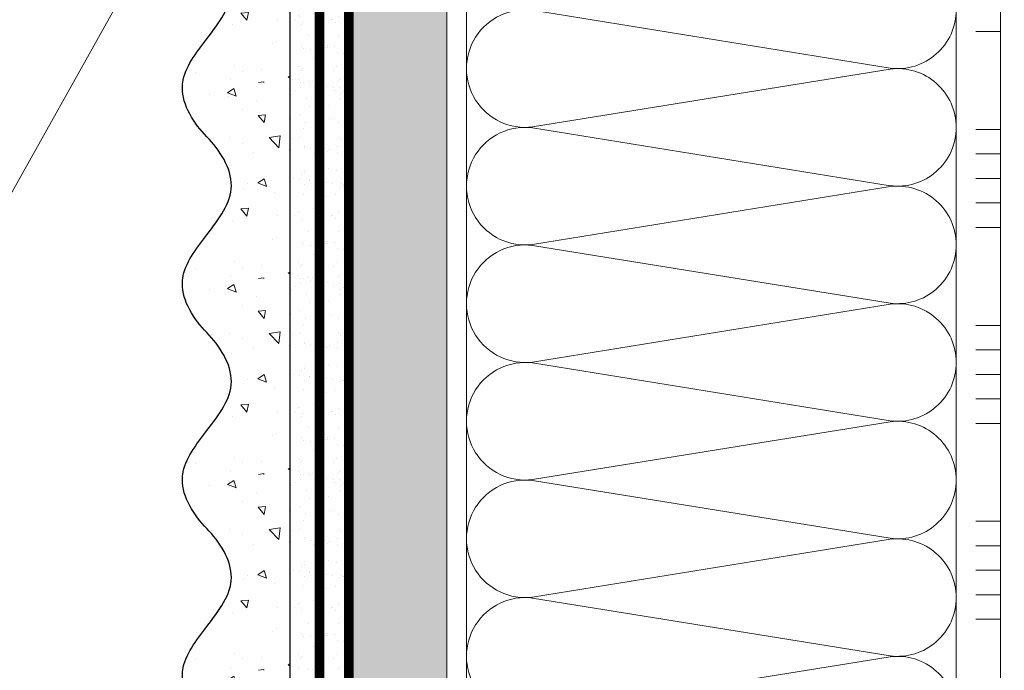
# Model space of a CAD drawing. Units: millimetres. Extents: x -127181 to 43081, y -28550 to 2974.
# Drawn here: x 15144 to 15345, y -20955 to -20822 of the extents above; entities that cross this region are included whole.
import ezdxf
from ezdxf import colors
from ezdxf.entities.mleader import LeaderData, LeaderLine
from ezdxf.math import Vec2, Vec3

# ---------------------------------------------------------------- set-up
doc = ezdxf.new("R2010")
doc.units = ezdxf.units.MM
doc.linetypes.add('ACAD_ISO03W100', pattern=[30, 12, -18])
doc.linetypes.add('Штриховая', pattern=[6, 2, -2, 2])
doc.layers.get('0').update_dxf_attribs({"lineweight": 30})
doc.layers.get('DEFPOINTS').update_dxf_attribs({"color": 251, "lineweight": 0})
doc.layers.add('TN-АННОТАЦИИ', color=7, linetype='Continuous', lineweight=20, true_color=0x000000)
for name, color, linetype, lineweight in [('TN-ГРУНТОВКА', 6, 'Continuous', 15), ('TN-КЛЕЙ', 1, 'Continuous', 15), ('TN-РАЗМЕРЫ', 184, 'Continuous', 15), ('TN-СТЯЖКА', 252, 'Continuous', 15), ('TN-УТЕПЛИТЕЛЬ КВ', 42, 'Continuous', 15), ('ТН_Штрих Штукатурка', 7, 'Continuous', 15), ('ТН_Штукатурка', 7, 'Continuous', 25)]:
    doc.layers.add(name, color=color, linetype=linetype, lineweight=lineweight)
doc.layers.add('Стеклосетка', color=7, linetype='ACAD_ISO03W100')
doc.styles.add('TN-Текст', font='isocpeur.ttf')
doc.styles.add('TN-Текст-Аннотативный', font='isocpeur.ttf')
doc.dimstyles.new('ПТС-Размеры-Аннотативный$0', dxfattribs={"dimtxt": 2.5, "dimasz": 1.5, "dimexe": 0.7, "dimexo": 1, "dimgap": 0.8, "dimtad": 1, "dimdec": 0, "dimzin": 0, "dimdsep": 46, "dimtxsty": 'TN-Текст-Аннотативный', "dimblk": 'ARCHTICK', "dimcen": 2, "dimdle": 0.7, "dimadec": 0, "dimazin": 0, "dimtfac": 1, "dimtdec": 0, "dimtmove": 1, "dimatfit": 3, "dimfxl": 0.7, "dimtolj": 1, "dimtzin": 0, "dimlwd": -1, "dimlwe": -1, "dimarcsym": 0})

# ---------------------------------------------------------------- blocks, each defined once
blk = doc.blocks.new('*U56')
at = {"layer": 'ТН_Штрих Штукатурка', "ltscale": 100}
h = blk.add_hatch(dxfattribs=at)
h.set_pattern_fill('AR-SAND', color=256, scale=0.1, angle=180, style=0)
h.set_pattern_definition([(217.5, (852.9999999999774, 59038.9397012332), (0.1600031295984064, -4.894132373293424), [0, -3.860800000000001, 0, -4.318000000000001, 0, -4.1275]), (187.5, (852.9999999999774, 59038.9397012332), (-4.495232831380023, -7.168251005683545), [0, -2.082799999999998, 0, -3.479799999999998, 0, -1.333499999999999]), (147.5, (856.124199999983, 59038.9397012332), (-7.90992370241458, -0.01437184678545994), [0, -1.269999999999999, 0, -4.571999999999996, 0, -5.968999999999996]), (137.5, (856.124199999983, 59038.9397012332), (-7.635564524722971, -2.229293232572165), [0, -0.635, 0, -2.9972, 0, -3.429])])
h.paths.add_polyline_path([(-2.238209617644315e-13, 519.9999999999999), (11.99999999999978, 519.9999999999999), (11.99999999999976, 559.9999999999926), (-2.415845301584308e-13, 559.9999999999926)])
h = blk.add_hatch(dxfattribs=at)
h.set_pattern_fill('AR-CONC', color=256, scale=0.1, angle=180, style=0)
h.set_pattern_definition([(230.0000000000001, (-2.238209617644315e-13, 519.9999999999999), (-18.2184668996004, 1.593908553890302), [1.905, -20.955]), (175, (-2.238209617644315e-13, 519.9999999999999), (3.524342142496941, -19.10568452390352), [1.524, -16.764058417]), (280.4514447, (-1.518200700000224, 520.1328253499998), (-14.69412470903532, -17.51177519121952), [1.61900088, -17.80902446]), (226.1842, (-2.218760488653766e-13, 514.9199999999998), (-27.107904089213, 4.204232793272705), [2.857499999999999, -31.43249999999999]), (276.6355576100001, (-2.258990000000222, 515.2703499999999), (-23.74041340515029, -24.74261245977216), [2.428502314, -26.713560816]), (171.18415117, (-2.218760488653766e-13, 514.9199999999998), (-23.74041340649769, -24.74261245855328), [2.285996707, -25.145973192]), (201, (-2.540000000000223, 516.1899999999998), (-15.16143912691325, 10.22651981870876), [1.905, -20.955]), (146.0000000000001, (-2.540000000000223, 516.1899999999998), (-6.1802028347647, -18.41879661223193), [1.524, -16.764]), (251.451445, (-3.803453260000222, 517.0422099899998), (-21.34164192787161, -8.192276888590532), [1.61900088, -17.80899376]), (217.5, (-2.238209617644315e-13, 519.9999999999999), (-0.3088603250591784, -8.455503887315311), [0, -16.5608, 0, -17.018, 0, -16.8275]), (187.5, (-2.238209617644315e-13, 519.9999999999999), (-6.681966251030572, -10.01805748181195), [0, -9.702799999999998, 0, -16.1798, 0, -6.4135]), (147.5, (5.664199999999776, 519.9999999999999), (-13.55905951668714, 0.5728743992673392), [0, -6.35, 0, -19.812, 0, -26.289]), (137.5, (8.204199999999776, 519.9999999999999), (-14.8129181386018, -2.542649103333309), [0, -8.254999999999999, 0, -13.1572, 0, -18.669])])
edge = h.paths.add_edge_path()
edge.add_line((11.99999999999976, 559.9999999999999), (11.99999999999978, 519.9999999999999))
edge.add_line((11.99999999999978, 519.9999999999999), (33.9162629732803, 519.9999999999999))
edge.add_spline(control_points=[(33.9162629732803, 519.9999999999999), (33.4608783008166, 523.1248807340904), (28.74975791948271, 529.265895466959), (21.55795630720301, 538.6405146831743), (26.36476861651998, 546.304469849652), (28.99999999999976, 548.9397012331318), (31.63523138347341, 551.5749326166055), (34.28108439063173, 555.7934661309243), (33.96735444011325, 559.6494068640494), (33.9162629732802, 559.9999999999999)], knot_values=[0, 0, 0, 0, 10.05250795184849, 21.23284783932141, 32.41318772684639, 32.41318772684639, 32.41318772684639, 43.59352761434533, 44.72135954999594, 44.72135954999594, 44.72135954999594, 44.72135954999594], degree=3, periodic=0)
edge.add_line((33.9162629732802, 559.9999999999999), (11.99999999999976, 559.9999999999999))
h = blk.add_hatch(dxfattribs=at)
h.set_pattern_fill('AR-SAND', color=256, scale=0.1, angle=180, style=0)
h.set_pattern_definition([(217.5, (852.9999999999774, 58998.9397012332), (0.1600031295984064, -4.894132373293424), [0, -3.860800000000001, 0, -4.318000000000001, 0, -4.1275]), (187.5, (852.9999999999774, 58998.9397012332), (-4.495232831380023, -7.168251005683545), [0, -2.082799999999998, 0, -3.479799999999998, 0, -1.333499999999999]), (147.5, (856.124199999983, 58998.9397012332), (-7.90992370241458, -0.01437184678545994), [0, -1.269999999999999, 0, -4.571999999999996, 0, -5.968999999999996]), (137.5, (856.124199999983, 58998.9397012332), (-7.635564524722971, -2.229293232572165), [0, -0.635, 0, -2.9972, 0, -3.429])])
h.paths.add_polyline_path([(-2.06057393370429e-13, 479.9999999999999), (11.99999999999979, 479.9999999999999), (11.99999999999978, 519.9999999999926), (-2.238209617644283e-13, 519.9999999999926)])
h = blk.add_hatch(dxfattribs=at)
h.set_pattern_fill('AR-CONC', color=256, scale=0.1, angle=180, style=0)
h.set_pattern_definition([(230.0000000000001, (-2.06057393370429e-13, 479.9999999999999), (-18.2184668996004, 1.593908553890302), [1.905, -20.955]), (175, (-2.06057393370429e-13, 479.9999999999999), (3.524342142496941, -19.10568452390352), [1.524, -16.764058417]), (280.4514447, (-1.518200700000206, 480.1328253499999), (-14.69412470903532, -17.51177519121952), [1.61900088, -17.80902446]), (226.1842, (-2.041124804713741e-13, 474.9199999999999), (-27.107904089213, 4.204232793272705), [2.857499999999999, -31.43249999999999]), (276.6355576100001, (-2.258990000000205, 475.2703499999999), (-23.74041340515029, -24.74261245977216), [2.428502314, -26.713560816]), (171.18415117, (-2.041124804713741e-13, 474.9199999999999), (-23.74041340649769, -24.74261245855328), [2.285996707, -25.145973192]), (201, (-2.540000000000205, 476.1899999999999), (-15.16143912691325, 10.22651981870876), [1.905, -20.955]), (146.0000000000001, (-2.540000000000205, 476.1899999999999), (-6.1802028347647, -18.41879661223193), [1.524, -16.764]), (251.451445, (-3.803453260000205, 477.0422099899999), (-21.34164192787161, -8.192276888590532), [1.61900088, -17.80899376]), (217.5, (-2.06057393370429e-13, 479.9999999999999), (-0.3088603250591784, -8.455503887315311), [0, -16.5608, 0, -17.018, 0, -16.8275]), (187.5, (-2.06057393370429e-13, 479.9999999999999), (-6.681966251030572, -10.01805748181195), [0, -9.702799999999998, 0, -16.1798, 0, -6.4135]), (147.5, (5.664199999999794, 479.9999999999999), (-13.55905951668714, 0.5728743992673392), [0, -6.35, 0, -19.812, 0, -26.289]), (137.5, (8.204199999999794, 479.9999999999999), (-14.8129181386018, -2.542649103333309), [0, -8.254999999999999, 0, -13.1572, 0, -18.669])])
edge = h.paths.add_edge_path()
edge.add_line((11.99999999999978, 519.9999999999999), (11.99999999999979, 479.9999999999999))
edge.add_line((11.99999999999979, 479.9999999999999), (33.91626297328032, 479.9999999999999))
edge.add_spline(control_points=[(33.91626297328032, 479.9999999999999), (33.46087830081662, 483.1248807340904), (28.74975791948273, 489.265895466959), (21.55795630720302, 498.6405146831743), (26.36476861652, 506.304469849652), (28.99999999999978, 508.9397012331318), (31.63523138347343, 511.5749326166055), (34.28108439063175, 515.7934661309243), (33.96735444011326, 519.6494068640494), (33.91626297328022, 519.9999999999999)], knot_values=[0, 0, 0, 0, 10.05250795184849, 21.23284783932141, 32.41318772684639, 32.41318772684639, 32.41318772684639, 43.59352761434533, 44.72135954999594, 44.72135954999594, 44.72135954999594, 44.72135954999594], degree=3, periodic=0)
edge.add_line((33.91626297328022, 519.9999999999999), (11.99999999999977, 519.9999999999999))
h = blk.add_hatch(dxfattribs=at)
h.set_pattern_fill('AR-SAND', color=256, scale=0.1, angle=180, style=0)
h.set_pattern_definition([(217.5, (852.9999999999774, 58958.9397012332), (0.1600031295984064, -4.894132373293424), [0, -3.860800000000001, 0, -4.318000000000001, 0, -4.1275]), (187.5, (852.9999999999774, 58958.9397012332), (-4.495232831380023, -7.168251005683545), [0, -2.082799999999998, 0, -3.479799999999998, 0, -1.333499999999999]), (147.5, (856.124199999983, 58958.9397012332), (-7.90992370241458, -0.01437184678545994), [0, -1.269999999999999, 0, -4.571999999999996, 0, -5.968999999999996]), (137.5, (856.124199999983, 58958.9397012332), (-7.635564524722971, -2.229293232572165), [0, -0.635, 0, -2.9972, 0, -3.429])])
h.paths.add_polyline_path([(-1.882938249764265e-13, 439.9999999999999), (11.99999999999981, 439.9999999999999), (11.99999999999979, 479.9999999999927), (-2.060573933704258e-13, 479.9999999999927)])
h = blk.add_hatch(dxfattribs=at)
h.set_pattern_fill('AR-CONC', color=256, scale=0.1, angle=180, style=0)
h.set_pattern_definition([(230.0000000000001, (-1.882938249764265e-13, 439.9999999999999), (-18.2184668996004, 1.593908553890302), [1.905, -20.955]), (175, (-1.882938249764265e-13, 439.9999999999999), (3.524342142496941, -19.10568452390352), [1.524, -16.764058417]), (280.4514447, (-1.518200700000188, 440.13282535), (-14.69412470903532, -17.51177519121952), [1.61900088, -17.80902446]), (226.1842, (-1.863489120773716e-13, 434.92), (-27.107904089213, 4.204232793272705), [2.857499999999999, -31.43249999999999]), (276.6355576100001, (-2.258990000000187, 435.27035), (-23.74041340515029, -24.74261245977216), [2.428502314, -26.713560816]), (171.18415117, (-1.863489120773716e-13, 434.92), (-23.74041340649769, -24.74261245855328), [2.285996707, -25.145973192]), (201, (-2.540000000000187, 436.1899999999999), (-15.16143912691325, 10.22651981870876), [1.905, -20.955]), (146.0000000000001, (-2.540000000000187, 436.1899999999999), (-6.1802028347647, -18.41879661223193), [1.524, -16.764]), (251.451445, (-3.803453260000187, 437.0422099899999), (-21.34164192787161, -8.192276888590532), [1.61900088, -17.80899376]), (217.5, (-1.882938249764265e-13, 439.9999999999999), (-0.3088603250591784, -8.455503887315311), [0, -16.5608, 0, -17.018, 0, -16.8275]), (187.5, (-1.882938249764265e-13, 439.9999999999999), (-6.681966251030572, -10.01805748181195), [0, -9.702799999999998, 0, -16.1798, 0, -6.4135]), (147.5, (5.664199999999812, 439.9999999999999), (-13.55905951668714, 0.5728743992673392), [0, -6.35, 0, -19.812, 0, -26.289]), (137.5, (8.204199999999812, 439.9999999999999), (-14.8129181386018, -2.542649103333309), [0, -8.254999999999999, 0, -13.1572, 0, -18.669])])
edge = h.paths.add_edge_path()
edge.add_line((11.99999999999979, 479.9999999999999), (11.99999999999981, 439.9999999999999))
edge.add_line((11.99999999999981, 439.9999999999999), (33.91626297328034, 439.9999999999999))
edge.add_spline(control_points=[(33.91626297328034, 439.9999999999999), (33.46087830081664, 443.1248807340905), (28.74975791948275, 449.265895466959), (21.55795630720304, 458.6405146831743), (26.36476861652002, 466.3044698496521), (28.9999999999998, 468.9397012331319), (31.63523138347345, 471.5749326166055), (34.28108439063177, 475.7934661309244), (33.96735444011328, 479.6494068640494), (33.91626297328024, 479.9999999999999)], knot_values=[0, 0, 0, 0, 10.05250795184849, 21.23284783932141, 32.41318772684639, 32.41318772684639, 32.41318772684639, 43.59352761434533, 44.72135954999594, 44.72135954999594, 44.72135954999594, 44.72135954999594], degree=3, periodic=0)
edge.add_line((33.91626297328024, 479.9999999999999), (11.99999999999979, 479.9999999999999))
h = blk.add_hatch(dxfattribs=at)
h.set_pattern_fill('AR-SAND', color=256, scale=0.1, angle=180, style=0)
h.set_pattern_definition([(217.5, (852.9999999999774, 58918.9397012332), (0.1600031295984064, -4.894132373293424), [0, -3.860800000000001, 0, -4.318000000000001, 0, -4.1275]), (187.5, (852.9999999999774, 58918.9397012332), (-4.495232831380023, -7.168251005683545), [0, -2.082799999999998, 0, -3.479799999999998, 0, -1.333499999999999]), (147.5, (856.124199999983, 58918.9397012332), (-7.90992370241458, -0.01437184678545994), [0, -1.269999999999999, 0, -4.571999999999996, 0, -5.968999999999996]), (137.5, (856.124199999983, 58918.9397012332), (-7.635564524722971, -2.229293232572165), [0, -0.635, 0, -2.9972, 0, -3.429])])
h.paths.add_polyline_path([(-1.70530256582424e-13, 399.9999999999999), (11.99999999999983, 399.9999999999999), (11.99999999999981, 439.9999999999927), (-1.882938249764233e-13, 439.9999999999927)])
h = blk.add_hatch(dxfattribs=at)
h.set_pattern_fill('AR-CONC', color=256, scale=0.1, angle=180, style=0)
h.set_pattern_definition([(230.0000000000001, (-1.70530256582424e-13, 399.9999999999999), (-18.2184668996004, 1.593908553890302), [1.905, -20.955]), (175, (-1.70530256582424e-13, 399.9999999999999), (3.524342142496941, -19.10568452390352), [1.524, -16.764058417]), (280.4514447, (-1.518200700000171, 400.13282535), (-14.69412470903532, -17.51177519121952), [1.61900088, -17.80902446]), (226.1842, (-1.685853436833691e-13, 394.92), (-27.107904089213, 4.204232793272705), [2.857499999999999, -31.43249999999999]), (276.6355576100001, (-2.258990000000169, 395.27035), (-23.74041340515029, -24.74261245977216), [2.428502314, -26.713560816]), (171.18415117, (-1.685853436833691e-13, 394.92), (-23.74041340649769, -24.74261245855328), [2.285996707, -25.145973192]), (201, (-2.540000000000169, 396.1899999999999), (-15.16143912691325, 10.22651981870876), [1.905, -20.955]), (146.0000000000001, (-2.540000000000169, 396.1899999999999), (-6.1802028347647, -18.41879661223193), [1.524, -16.764]), (251.451445, (-3.803453260000169, 397.0422099899999), (-21.34164192787161, -8.192276888590532), [1.61900088, -17.80899376]), (217.5, (-1.70530256582424e-13, 399.9999999999999), (-0.3088603250591784, -8.455503887315311), [0, -16.5608, 0, -17.018, 0, -16.8275]), (187.5, (-1.70530256582424e-13, 399.9999999999999), (-6.681966251030572, -10.01805748181195), [0, -9.702799999999998, 0, -16.1798, 0, -6.4135]), (147.5, (5.66419999999983, 399.9999999999999), (-13.55905951668714, 0.5728743992673392), [0, -6.35, 0, -19.812, 0, -26.289]), (137.5, (8.20419999999983, 399.9999999999999), (-14.8129181386018, -2.542649103333309), [0, -8.254999999999999, 0, -13.1572, 0, -18.669])])
edge = h.paths.add_edge_path()
edge.add_line((11.99999999999981, 439.9999999999999), (11.99999999999983, 399.9999999999999))
edge.add_line((11.99999999999983, 399.9999999999999), (33.91626297328035, 399.9999999999999))
edge.add_spline(control_points=[(33.91626297328035, 399.9999999999999), (33.46087830081665, 403.1248807340905), (28.74975791948277, 409.265895466959), (21.55795630720306, 418.6405146831743), (26.36476861652003, 426.3044698496521), (28.99999999999982, 428.9397012331319), (31.63523138347347, 431.5749326166055), (34.28108439063178, 435.7934661309244), (33.9673544401133, 439.6494068640494), (33.91626297328025, 439.9999999999999)], knot_values=[0, 0, 0, 0, 10.05250795184849, 21.23284783932141, 32.41318772684639, 32.41318772684639, 32.41318772684639, 43.59352761434533, 44.72135954999594, 44.72135954999594, 44.72135954999594, 44.72135954999594], degree=3, periodic=0)
edge.add_line((33.91626297328025, 439.9999999999999), (11.99999999999981, 439.9999999999999))
h = blk.add_hatch(dxfattribs=at)
h.set_pattern_fill('AR-CONC', color=256, scale=0.1, angle=180, style=0)
h.set_pattern_definition([(230.0000000000001, (-1.527666881884215e-13, 359.9999999999999), (-18.2184668996004, 1.593908553890302), [1.905, -20.955]), (175, (-1.527666881884215e-13, 359.9999999999999), (3.524342142496941, -19.10568452390352), [1.524, -16.764058417]), (280.4514447, (-1.518200700000153, 360.13282535), (-14.69412470903532, -17.51177519121952), [1.61900088, -17.80902446]), (226.1842, (-1.508217752893666e-13, 354.92), (-27.107904089213, 4.204232793272705), [2.857499999999999, -31.43249999999999]), (276.6355576100001, (-2.258990000000151, 355.27035), (-23.74041340515029, -24.74261245977216), [2.428502314, -26.713560816]), (171.18415117, (-1.508217752893666e-13, 354.92), (-23.74041340649769, -24.74261245855328), [2.285996707, -25.145973192]), (201, (-2.540000000000151, 356.1899999999999), (-15.16143912691325, 10.22651981870876), [1.905, -20.955]), (146.0000000000001, (-2.540000000000151, 356.1899999999999), (-6.1802028347647, -18.41879661223193), [1.524, -16.764]), (251.451445, (-3.803453260000151, 357.0422099899999), (-21.34164192787161, -8.192276888590532), [1.61900088, -17.80899376]), (217.5, (-1.527666881884215e-13, 359.9999999999999), (-0.3088603250591784, -8.455503887315311), [0, -16.5608, 0, -17.018, 0, -16.8275]), (187.5, (-1.527666881884215e-13, 359.9999999999999), (-6.681966251030572, -10.01805748181195), [0, -9.702799999999998, 0, -16.1798, 0, -6.4135]), (147.5, (5.664199999999847, 359.9999999999999), (-13.55905951668714, 0.5728743992673392), [0, -6.35, 0, -19.812, 0, -26.289]), (137.5, (8.204199999999847, 359.9999999999999), (-14.8129181386018, -2.542649103333309), [0, -8.254999999999999, 0, -13.1572, 0, -18.669])])
edge = h.paths.add_edge_path()
edge.add_line((11.99999999999983, 399.9999999999999), (11.99999999999985, 359.9999999999999))
edge.add_line((11.99999999999985, 359.9999999999999), (33.91626297328037, 359.9999999999999))
edge.add_spline(control_points=[(33.91626297328038, 359.9999999999999), (33.46087830081667, 363.1248807340905), (28.74975791948279, 369.265895466959), (21.55795630720308, 378.6405146831743), (26.36476861652005, 386.3044698496521), (28.99999999999983, 388.9397012331319), (31.63523138347349, 391.5749326166055), (34.2810843906318, 395.7934661309244), (33.96735444011332, 399.6494068640494), (33.91626297328028, 399.9999999999999)], knot_values=[0, 0, 0, 0, 10.05250795184849, 21.23284783932141, 32.41318772684639, 32.41318772684639, 32.41318772684639, 43.59352761434533, 44.72135954999594, 44.72135954999594, 44.72135954999594, 44.72135954999594], degree=3, periodic=0)
edge.add_line((33.91626297328028, 399.9999999999999), (11.99999999999983, 399.9999999999999))
at = {"layer": 'ТН_Штукатурка', "ltscale": 100}
for points in [[(-2.41584530158434e-13, 559.9999999999999), (-2.238209617644315e-13, 519.9999999999999)], [(11.99999999999978, 519.9999999999999), (11.99999999999976, 559.9999999999999)], [(-2.238209617644315e-13, 519.9999999999999), (-2.06057393370429e-13, 479.9999999999999)], [(11.99999999999979, 479.9999999999999), (11.99999999999978, 519.9999999999999)], [(-2.06057393370429e-13, 479.9999999999999), (-1.882938249764265e-13, 439.9999999999999)], [(11.99999999999981, 439.9999999999999), (11.99999999999979, 479.9999999999999)], [(-1.882938249764265e-13, 439.9999999999999), (-1.70530256582424e-13, 399.9999999999999)], [(11.99999999999983, 399.9999999999999), (11.99999999999981, 439.9999999999999)], [(-1.70530256582424e-13, 399.9999999999999), (-1.527666881884215e-13, 359.9999999999999)], [(11.99999999999985, 359.9999999999999), (11.99999999999983, 399.9999999999999)]]:
    blk.add_lwpolyline(points, dxfattribs=at)
for points in [[(33.9162629732803, 519.9999999999999), (33.4608783008166, 523.1248807340904), (28.74975791948271, 529.265895466959), (21.55795630720301, 538.6405146831743), (26.36476861651998, 546.304469849652), (28.99999999999976, 548.9397012331318), (31.63523138347341, 551.5749326166055), (34.28108439063173, 555.7934661309243), (33.96735444011325, 559.6494068640494), (33.9162629732802, 559.9999999999999)], [(33.91626297328032, 479.9999999999999), (33.46087830081662, 483.1248807340904), (28.74975791948273, 489.265895466959), (21.55795630720302, 498.6405146831743), (26.36476861652, 506.304469849652), (28.99999999999978, 508.9397012331318), (31.63523138347343, 511.5749326166055), (34.28108439063175, 515.7934661309243), (33.96735444011326, 519.6494068640494), (33.91626297328022, 519.9999999999999)], [(33.91626297328034, 439.9999999999999), (33.46087830081664, 443.1248807340905), (28.74975791948275, 449.265895466959), (21.55795630720304, 458.6405146831743), (26.36476861652002, 466.3044698496521), (28.9999999999998, 468.9397012331319), (31.63523138347345, 471.5749326166055), (34.28108439063177, 475.7934661309244), (33.96735444011328, 479.6494068640494), (33.91626297328024, 479.9999999999999)], [(33.91626297328035, 399.9999999999999), (33.46087830081665, 403.1248807340905), (28.74975791948277, 409.265895466959), (21.55795630720306, 418.6405146831743), (26.36476861652003, 426.3044698496521), (28.99999999999982, 428.9397012331319), (31.63523138347347, 431.5749326166055), (34.28108439063178, 435.7934661309244), (33.9673544401133, 439.6494068640494), (33.91626297328025, 439.9999999999999)], [(33.91626297328038, 359.9999999999999), (33.46087830081667, 363.1248807340905), (28.74975791948279, 369.265895466959), (21.55795630720308, 378.6405146831743), (26.36476861652005, 386.3044698496521), (28.99999999999983, 388.9397012331319), (31.63523138347349, 391.5749326166055), (34.2810843906318, 395.7934661309244), (33.96735444011332, 399.6494068640494), (33.91626297328028, 399.9999999999999)]]:
    blk.add_open_spline(points, degree=3, knots=[0, 0, 0, 0, 10.05250795184849, 21.23284783932141, 32.41318772684639, 32.41318772684639, 32.41318772684639, 43.59352761434533, 44.72135954999594, 44.72135954999594, 44.72135954999594, 44.72135954999594], dxfattribs=at)
blk = doc.blocks.new('*U153')
at = {"color": 1, "ltscale": 100}
for points in [[(410, 6.531449595452578e-15), (410, 5.000000000000007)], [(415, 6.531449595452578e-15), (415, 5.000000000000006)], [(420, 6.531449595452578e-15), (420, 5.000000000000006)], [(425, 6.531449595452578e-15), (425, 5.000000000000006)], [(430, 6.531449595452578e-15), (430, 5.000000000000006)], [(450, 7.184594554997835e-15), (450, 5.000000000000008)], [(455, 7.184594554997835e-15), (455, 5.000000000000007)], [(460, 7.184594554997835e-15), (460, 5.000000000000007)], [(465, 7.184594554997835e-15), (465, 5.000000000000007)], [(470, 7.184594554997835e-15), (470, 5.000000000000007)], [(490, 7.837739514543094e-15), (490, 5.000000000000009)], [(495, 7.837739514543094e-15), (495, 5.000000000000008)], [(500, 7.837739514543094e-15), (500, 5.000000000000008)], [(505, 7.837739514543094e-15), (505, 5.000000000000008)], [(510, 7.837739514543094e-15), (510, 5.000000000000008)], [(530, 8.490884474088351e-15), (530, 5.00000000000001)], [(625.3606714170055, 7.761985662551675e-15), (0, -2.449293598294707e-15)]]:
    blk.add_lwpolyline(points, dxfattribs=at)
blk = doc.blocks.new('_DotSmall')
at = {"color": 0, "linetype": 'ByBlock', "const_width": 0.5}
blk.add_lwpolyline([(-0.0625, 0, 1), (0.0625, 0, 1)], format="xyb", close=True, dxfattribs=at)
blk = doc.blocks.new('*U432')
at = {"ltscale": 100}
for p, q in [((23.99999999988598, 103.9999999999983), (47.999999999908, 103.9999999999983)), ((47.99999999977815, 103.9999999999983), (71.99999999980017, 103.9999999999983)), ((71.99999999967034, 103.9999999999983), (95.99999999969233, 103.9999999999983)), ((95.9999999995625, 103.9999999999983), (119.9999999995845, 103.9999999999983)), ((119.9999999994547, 103.9999999999983), (143.9999999994767, 103.9999999999983)), ((143.9999999993468, 103.9999999999983), (167.9999999993689, 103.9999999999983)), ((23.99999999989285, 3.999999999998311), (47.99999999991486, 3.999999999998311)), ((47.99999999978503, 3.999999999998309), (71.99999999980705, 3.999999999998309)), ((71.9999999996772, 3.999999999998307), (95.99999999969921, 3.999999999998307)), ((95.99999999956937, 3.999999999998306), (119.9999999995914, 3.999999999998306)), ((119.9999999994615, 3.999999999998304), (143.9999999994835, 3.999999999998304)), ((143.9999999993537, 3.999999999998302), (167.9999999993757, 3.999999999998302))]:
    blk.add_line(p, q, dxfattribs=at)
at = {"lineweight": 9, "ltscale": 100, "transparency": 33554559}
for points in [[(23.99999999989285, 3.999999999998311, 0.4517184411417457), (35.90436875202926, 17.5119539059931), (24.09563124780601, 90.48804609395778, -1.135041612653805), (47.90436875202926, 90.48804609399416), (36.09563124780601, 17.51195390603674, 0.4517184411390402), (47.99999999978503, 3.999999999998309, 0.4517184411390404)], [(47.99999999978503, 3.999999999998309, 0.4517184411417457), (59.90436875192143, 17.51195390599309), (48.09563124769819, 90.48804609395778, -1.135041612653805), (71.90436875192142, 90.48804609399416), (60.09563124769819, 17.51195390603674, 0.4517184411390402), (71.9999999996772, 3.999999999998307, 0.4517184411390404)], [(71.9999999996772, 3.999999999998307, 0.4517184411417457), (83.9043687518136, 17.51195390599309), (72.09563124759036, 90.48804609395778, -1.135041612653805), (95.9043687518136, 90.48804609399416), (84.09563124759036, 17.51195390603674, 0.4517184411390402), (95.99999999956937, 3.999999999998305, 0.4517184411390404)], [(95.99999999956937, 3.999999999998306, 0.4517184411417457), (107.9043687517058, 17.51195390599309), (96.09563124748253, 90.48804609395778, -1.135041612653805), (119.9043687517058, 90.48804609399416), (108.0956312474825, 17.51195390603674, 0.4517184411390402), (119.9999999994615, 3.999999999998304, 0.4517184411390404)], [(119.9999999994615, 3.999999999998304, 0.4517184411417457), (131.9043687515979, 17.51195390599309), (120.0956312473747, 90.48804609395776, -1.135041612653805), (143.9043687515979, 90.48804609399414), (132.0956312473747, 17.51195390603674, 0.4517184411390402), (143.9999999993537, 3.999999999998302, 0.4517184411390404)], [(143.9999999993537, 3.999999999998302, 0.4517184411417457), (155.9043687514901, 17.51195390599309), (144.0956312472669, 90.48804609395776, -1.135041612653805), (167.9043687514901, 90.48804609399414), (156.0956312472669, 17.51195390603674, 0.4517184411390402), (167.9999999992459, 3.9999999999983, 0.4517184411390404)]]:
    blk.add_lwpolyline(points, format="xyb", dxfattribs=at)
blk = doc.blocks.new('_ARCHTICK')
at = {"color": 0, "linetype": 'ByBlock', "ltscale": 10, "const_width": 0.15}
blk.add_lwpolyline([(-0.5, -0.5), (0.5, 0.5)], dxfattribs=at)
blk = doc.blocks.new('*D404')
at = {"layer": 'DEFPOINTS', "color": 0, "transparency": 16777216}
for p in [(14983.39495094812, -20789.47022947576), (15198.78060435901, -20789.47022947576), (15234.77841464228, -20988.08235633043)]:
    blk.add_point(p, dxfattribs=at)
at = {"layer": 'TN-РАЗМЕРЫ', "color": 0, "transparency": 16777216}
for p, q in [((14983.39495094812, -20995.08235633043), (14983.39495094812, -20782.47022947576)), ((15188.78060435901, -20789.47022947576), (14976.39495094812, -20789.47022947576)), ((15224.77841464228, -20988.08235633043), (14976.39495094812, -20988.08235633043))]:
    blk.add_line(p, q, dxfattribs=at)
at = {"layer": 'TN-РАЗМЕРЫ', "color": 0, "transparency": 16777216, "xscale": 15, "yscale": 15, "zscale": 15}
for p, rotation in [((14983.39495094812, -20789.47022947576), 90), ((14983.39495094812, -20988.08235633043), 270)]:
    blk.add_blockref('_ARCHTICK', p, dxfattribs=dict(at, rotation=rotation))
at = {"layer": 'TN-РАЗМЕРЫ', "color": 0, "transparency": 16777216, "insert": (14961.85332594811, -20888.77629290309), "char_height": 25, "attachment_point": 5, "rotation": 90, "style": 'TN-Текст-Аннотативный'}
blk.add_mtext('\\A1;{\\H1.08333x;≥}150', dxfattribs=at)

msp = doc.modelspace()

# ---------------------------------------------------------------- hatches: boundary and pattern name
at = {"layer": 'TN-СТЯЖКА'}
h = msp.add_hatch(dxfattribs=at)
h.set_pattern_fill('AR-SAND', color=256, scale=0.1, angle=-90.00000000000001)
h.set_pattern_definition([(307.5, (12939.924752452, -13617.47016257129), (4.894132373293424, 0.1600031295984037), [0, -3.860799999999991, 0, -4.317999999999982, 0, -4.127499999999982]), (277.5, (12939.924752452, -13617.47016257129), (7.168251005683542, -4.495232831380028), [0, -2.0828, 0, -3.4798, 0, -1.3335]), (237.5, (12939.924752452, -13614.34596257129), (0.01437184678545617, -7.90992370241458), [0, -1.27, 0, -4.572, 0, -5.969]), (227.5, (12939.924752452, -13614.34596257129), (2.229293232572162, -7.635564524722972), [0, -0.635, 0, -2.9972, 0, -3.429])])
h.paths.add_polyline_path([(15210.77841431399, -20462.6970569905), (15230.77841431399, -20462.6970569905), (15230.77841431399, -21364.32633823233), (15210.77841431399, -21364.32633823233)])

# ---------------------------------------------------------------- linework, layer by layer
at = {"layer": 'TN-ГРУНТОВКА', "linetype": 'Штриховая', "ltscale": 0.5}
msp.add_lwpolyline([(15204.77841431399, -21364.32633823233, 2, 2, 0), (15204.77841431399, -20794.93272594739, 0, 0, 0)], format="xyseb", dxfattribs=at)
at = {"layer": 'TN-СТЯЖКА'}
msp.add_lwpolyline([(15210.77841431399, -20462.6970569905), (15230.77841431399, -20462.6970569905), (15230.77841431399, -21364.32633823233), (15210.77841431399, -21364.32633823233)], close=True, dxfattribs=at)
at = {"layer": 'Стеклосетка', "linetype": 'Штриховая', "ltscale": 0.2, "const_width": 2}
msp.add_lwpolyline([(15210.77841431367, -21354.51004890974), (15210.778414314, -20456.19705043919), (15341.2784208652, -20456.19705043919), (15341.27842084853, -20527.69705696604)], dxfattribs=at)

# ---------------------------------------------------------------- block references
at = {"layer": 'TN-КЛЕЙ', "ltscale": 100, "rotation": 89.99999999999997}
msp.add_blockref('*U153', (15343.778414314, -21354.51004890971), dxfattribs=at)
at = {"layer": 'TN-УТЕПЛИТЕЛЬ КВ', "ltscale": 100, "rotation": 90.00000000000001}
msp.add_blockref('*U432', (15338.77841440144, -20988.08235633041), dxfattribs=at)
at = {"layer": 'ТН_Штукатурка', "ltscale": 100, "xscale": -1}
msp.add_blockref('*U56', (15210.77841431399, -21354.93272594739), dxfattribs=at)

# ---------------------------------------------------------------- dimensions: what is measured, and where the dimension line sits
at = {"layer": 'TN-РАЗМЕРЫ'}
dim = msp.add_linear_dim(base=(14983.39495094812, -20789.47022947576), p1=(15234.77841464227, -20988.08235633042), p2=(15198.780604359, -20789.47022947576), angle=90, text='{\\H1.08333x;≥}150', dimstyle='ПТС-Размеры-Аннотативный$0', dxfattribs=at)
dim.commit()
dim.dimension.update_dxf_attribs({"geometry": '*D404', "text_midpoint": (14961.85332594811, -20888.77629290309)})

# ---------------------------------------------------------------- leaders
at = {"layer": 'TN-АННОТАЦИИ'}
ml = msp.add_multileader_mtext('Standard', dxfattribs=at)
ml.set_content('Краска фасадная силиконовая ТЕХНОНИКОЛЬ 901', color=256, style='TN-Текст')
ml.set_leader_properties(color=256, linetype='ByLayer', lineweight=-1)
ml.set_arrow_properties(name='DOTSMALL')
ml.build(insert=Vec2(0, 0))
ml.multileader.update_dxf_attribs({"text_left_attachment_type": 6, "text_right_attachment_type": 6, "dogleg_length": 100, "arrow_head_size": 50, "scale": 10})
ctx = ml.context
ctx.base_point, ctx.scale, ctx.char_height, ctx.arrow_head_size, ctx.landing_gap_size, ctx.plane_origin = Vec3(14329.07583739189, -19699.80902729523), 10, 25, 50, 0, Vec3(12218.36881714579, -21524.5215323932)
ctx.left_attachment, ctx.right_attachment, ctx.text_align_type = 6, 6, 1
notes = []
notes.append((ctx, [(1, (1, 1, 0), (14320.89651829744, -19699.80902729523), (1, 0), 8.179319094457314, [(0, [(15176.91906184486, -21034.59120865436), (14320.96170118794, -21034.59120865436)], 0, [])])]))
ctx.mtext.insert, ctx.mtext.alignment, ctx.mtext.line_spacing_style, ctx.mtext.flow_direction = Vec3(14716.57583739189, -19667.30902729523), 2, 2, 5
ml = msp.add_multileader_mtext('Standard', dxfattribs=at)
ml.set_content('Декоративная минеральная штукатурка ТЕХНОНИКОЛЬ 302', color=256, style='TN-Текст')
ml.set_leader_properties(color=256, linetype='ByLayer', lineweight=-1)
ml.set_arrow_properties(name='DOTSMALL')
ml.build(insert=Vec2(0, 0))
ml.multileader.update_dxf_attribs({"text_left_attachment_type": 6, "text_right_attachment_type": 6, "dogleg_length": 100, "arrow_head_size": 50, "scale": 10})
ctx = ml.context
ctx.base_point, ctx.scale, ctx.char_height, ctx.arrow_head_size, ctx.landing_gap_size, ctx.plane_origin = Vec3(14329.07832111166, -19739.80902729523), 10, 25, 50, 0, Vec3(12218.37130086556, -21564.5215323932)
ctx.left_attachment, ctx.right_attachment, ctx.text_align_type = 6, 6, 1
notes.append((ctx, [(1, (1, 1, 0), (14320.89900201721, -19739.80902729523), (1, 0), 8.179319094457314, [(0, [(15192.46713741918, -21034.59120867587), (14320.96170118794, -21034.59120867587)], 0, [])])]))
ctx.mtext.insert, ctx.mtext.alignment, ctx.mtext.line_spacing_style, ctx.mtext.flow_direction = Vec3(14802.82832111166, -19707.30902729523), 2, 2, 5
ml = msp.add_multileader_mtext('Standard', dxfattribs=at)
ml.set_content('Грунтовка фасадная универсальная ТЕХНОНИКОЛЬ 010', color=256, style='TN-Текст')
ml.set_leader_properties(color=256, linetype='ByLayer', lineweight=-1)
ml.set_arrow_properties(name='DOTSMALL')
ml.build(insert=Vec2(0, 0))
ml.multileader.update_dxf_attribs({"text_left_attachment_type": 6, "text_right_attachment_type": 6, "dogleg_length": 100, "arrow_head_size": 50, "scale": 10})
ctx = ml.context
ctx.base_point, ctx.scale, ctx.char_height, ctx.arrow_head_size, ctx.landing_gap_size, ctx.plane_origin = Vec3(14329.08080483144, -19779.80902729523), 10, 25, 50, 0, Vec3(12218.37378458533, -21604.5215323932)
ctx.left_attachment, ctx.right_attachment, ctx.text_align_type = 6, 6, 1
notes.append((ctx, [(1, (1, 1, 0), (14320.90148573698, -19779.80902729523), (1, 0), 8.179319094457314, [(0, [(15204.73643612538, -21034.59120867587), (14320.96170118794, -21034.59120867587)], 0, [])])]))
ctx.mtext.insert, ctx.mtext.alignment, ctx.mtext.line_spacing_style, ctx.mtext.flow_direction = Vec3(14762.83080483144, -19747.30902729523), 2, 2, 5
ml = msp.add_multileader_mtext('Standard', dxfattribs=at)
ml.set_content('Сетка фасадная ТЕХНОНИКОЛЬ 2000', color=256, style='TN-Текст')
ml.set_leader_properties(color=256, linetype='ByLayer', lineweight=-1)
ml.set_arrow_properties(name='DOTSMALL')
ml.build(insert=Vec2(0, 0))
ml.multileader.update_dxf_attribs({"text_left_attachment_type": 6, "text_right_attachment_type": 6, "dogleg_length": 100, "arrow_head_size": 50, "scale": 10})
ctx = ml.context
ctx.base_point, ctx.scale, ctx.char_height, ctx.arrow_head_size, ctx.landing_gap_size, ctx.plane_origin = Vec3(14329.08328855121, -19819.80902729523), 10, 25, 50, 0, Vec3(12218.37626830511, -21644.5215323932)
ctx.left_attachment, ctx.right_attachment, ctx.text_align_type = 6, 6, 1
notes.append((ctx, [(1, (1, 1, 0), (14320.90396945676, -19819.80902729523), (1, 0), 8.179319094457314, [(0, [(15210.80432155893, -21034.59120867587), (14320.96170118794, -21034.59120867587)], 0, [])])]))
ctx.mtext.insert, ctx.mtext.alignment, ctx.mtext.line_spacing_style, ctx.mtext.flow_direction = Vec3(14616.58328855121, -19787.30902729523), 2, 2, 5
ml = msp.add_multileader_mtext('Standard', dxfattribs=at)
ml.set_content('Штукатурно-клеевая смесь ТЕХНОНИКОЛЬ 220 для плит из XPS', color=256, style='TN-Текст')
ml.set_leader_properties(color=256, linetype='ByLayer', lineweight=-1)
ml.set_arrow_properties(name='DOTSMALL')
ml.build(insert=Vec2(0, 0))
ml.multileader.update_dxf_attribs({"text_left_attachment_type": 6, "text_right_attachment_type": 6, "dogleg_length": 100, "arrow_head_size": 50, "scale": 10})
ctx = ml.context
ctx.base_point, ctx.scale, ctx.char_height, ctx.arrow_head_size, ctx.landing_gap_size, ctx.plane_origin = Vec3(14329.08328855121, -19859.80902729523), 10, 25, 50, 0, Vec3(12218.37626830511, -21684.5215323932)
ctx.left_attachment, ctx.right_attachment, ctx.text_align_type = 6, 6, 1
notes.append((ctx, [(1, (1, 1, 0), (14320.90396945676, -19859.80902729523), (1, 0), 8.179319094457314, [(0, [(15221.21352020307, -21034.59120867299), (14320.90396798272, -21034.59120867299)], 0, [])])]))
ctx.mtext.insert, ctx.mtext.alignment, ctx.mtext.line_spacing_style, ctx.mtext.flow_direction = Vec3(14838.45828855121, -19827.30902729523), 2, 2, 5
ml = msp.add_multileader_mtext('Standard', dxfattribs=at)
ml.set_content('XPS ТЕХНОНИКОЛЬ CARBON ECO FAS', color=256, style='TN-Текст')
ml.set_leader_properties(color=256, linetype='ByLayer', lineweight=-1)
ml.set_arrow_properties(name='DOTSMALL')
ml.build(insert=Vec2(0, 0))
ml.multileader.update_dxf_attribs({"text_left_attachment_type": 6, "text_right_attachment_type": 6, "dogleg_length": 100, "arrow_head_size": 50, "scale": 10})
ctx = ml.context
ctx.base_point, ctx.scale, ctx.char_height, ctx.arrow_head_size, ctx.landing_gap_size, ctx.plane_origin = Vec3(14329.08328855121, -19899.80902729523), 10, 25, 50, 0, Vec3(12218.37626830511, -21724.5215323932)
ctx.left_attachment, ctx.right_attachment, ctx.text_align_type = 6, 6, 1
notes.append((ctx, [(1, (1, 1, 0), (14320.90396945676, -19899.80902729523), (1, 0), 8.179319094457314, [(0, [(15281.74252963147, -21034.59120867299), (14320.96170118794, -21034.59120865801)], 0, [])])]))
ctx.mtext.insert, ctx.mtext.alignment, ctx.mtext.line_spacing_style, ctx.mtext.flow_direction = Vec3(14615.33328855121, -19869.80902729523), 2, 2, 5
ml = msp.add_multileader_mtext('Standard', dxfattribs=at)
ml.set_content('Штукатурно-клеевая смесь ТЕХНОНИКОЛЬ 220 для плит из XPS', color=256, style='TN-Текст')
ml.set_leader_properties(color=256, linetype='ByLayer', lineweight=-1)
ml.set_arrow_properties(name='DOTSMALL')
ml.build(insert=Vec2(0, 0))
ml.multileader.update_dxf_attribs({"text_left_attachment_type": 6, "text_right_attachment_type": 6, "dogleg_length": 100, "arrow_head_size": 50, "scale": 10})
ctx = ml.context
ctx.base_point, ctx.scale, ctx.char_height, ctx.arrow_head_size, ctx.landing_gap_size, ctx.plane_origin = Vec3(14329.08328855121, -19939.80902729523), 10, 25, 50, 0, Vec3(12218.37626830511, -21764.5215323932)
ctx.left_attachment, ctx.right_attachment, ctx.text_align_type = 6, 6, 1
notes.append((ctx, [(1, (1, 1, 0), (14320.90396945676, -19939.80902729523), (1, 0), 8.179319094457314, [(0, [(15343.80432155893, -21034.59120867299), (14320.96170118794, -21034.59120867299)], 0, [])])]))
ctx.mtext.insert, ctx.mtext.alignment, ctx.mtext.line_spacing_style, ctx.mtext.flow_direction = Vec3(14838.45828855121, -19907.30902729523), 2, 2, 5
ml = msp.add_multileader_mtext('Standard', dxfattribs=at)
ml.set_content('Грунтовка фасадная универсальная ТЕХНОНИКОЛЬ 010', color=256, style='TN-Текст')
ml.set_leader_properties(color=256, linetype='ByLayer', lineweight=-1)
ml.set_arrow_properties(name='DOTSMALL')
ml.build(insert=Vec2(0, 0))
ml.multileader.update_dxf_attribs({"text_left_attachment_type": 6, "text_right_attachment_type": 6, "dogleg_length": 100, "arrow_head_size": 50, "scale": 10})
ctx = ml.context
ctx.base_point, ctx.scale, ctx.char_height, ctx.arrow_head_size, ctx.landing_gap_size, ctx.plane_origin = Vec3(14329.08328855121, -19979.80902729523), 10, 25, 50, 0, Vec3(12218.37626830511, -21804.5215323932)
ctx.left_attachment, ctx.right_attachment, ctx.text_align_type = 6, 6, 1
notes.append((ctx, [(1, (1, 1, 0), (14320.90396945676, -19979.80902729523), (1, 0), 8.179319094457314, [(0, [(15355.80453940738, -21034.59120867299), (14320.96170118794, -21034.59120867299)], 0, [])])]))
ctx.mtext.insert, ctx.mtext.alignment, ctx.mtext.line_spacing_style, ctx.mtext.flow_direction = Vec3(14762.83328855121, -19947.30902729523), 2, 2, 5
ml = msp.add_multileader_mtext('Standard', dxfattribs=at)
ml.set_content('Наружная стена', color=256, style='TN-Текст')
ml.set_leader_properties(color=256, linetype='ByLayer', lineweight=-1)
ml.set_arrow_properties(name='DOTSMALL')
ml.build(insert=Vec2(0, 0))
ml.multileader.update_dxf_attribs({"text_left_attachment_type": 6, "text_right_attachment_type": 6, "dogleg_length": 100, "arrow_head_size": 50, "scale": 10})
ctx = ml.context
ctx.base_point, ctx.scale, ctx.char_height, ctx.arrow_head_size, ctx.landing_gap_size, ctx.plane_origin = Vec3(14329.08328881019, -20019.80902729523), 10, 25, 50, 0, Vec3(12218.37626856409, -21804.5215323932)
ctx.left_attachment, ctx.right_attachment, ctx.text_align_type = 6, 6, 1
notes.append((ctx, [(1, (1, 1, 0), (14320.90396971574, -20019.80902729523), (1, 0), 8.179319094457314, [(0, [(15451.32787204618, -21034.59120867299), (14320.90396971574, -21034.59120867299)], 0, [])])]))
ctx.mtext.insert, ctx.mtext.alignment, ctx.mtext.line_spacing_style, ctx.mtext.flow_direction = Vec3(14456.58328881019, -19987.30902729523), 2, 2, 5
ml = msp.add_multileader_mtext('Standard', dxfattribs=at)
ml.set_content('1', color=256, style='TN-Текст')
ml.set_leader_properties(color=256, linetype='ByLayer', lineweight=-1)
ml.set_arrow_properties(name='DOTSMALL')
ml.build(insert=Vec2(0, 0))
ml.multileader.update_dxf_attribs({"text_left_attachment_type": 6, "text_right_attachment_type": 6, "dogleg_length": 100, "arrow_head_size": 50, "scale": 10})
ctx = ml.context
ctx.base_point, ctx.scale, ctx.char_height, ctx.arrow_head_size, ctx.landing_gap_size, ctx.plane_origin, ctx.plane_x_axis, ctx.plane_y_axis = Vec3(15014.88582899771, -21174.79003042975), 10, 25, 50, 0, Vec3(17073.1652592536, -20116.62437256234), Vec3(0.9999999999680143, -7.998227304975068e-06), Vec3(7.998227304975068e-06, 0.9999999999680143)
ctx.left_attachment, ctx.right_attachment, ctx.text_align_type = 6, 6, 1
notes.append((ctx, [(1, (1, 1, 0), (15030.56514809167, -21174.79015583651), (-0.9999999999680143, 7.998227304975068e-06), 8.179319094457313, [(0, [(15176.86215134071, -20794.93272594739), (15030.86175008832, -21055.9021215879), (15030.86175008832, -21174.79015583651)], 0, [])])]))
ctx.mtext.insert, ctx.mtext.text_direction, ctx.mtext.rotation, ctx.mtext.alignment, ctx.mtext.line_spacing_style, ctx.mtext.flow_direction = Vec3(15018.63606894441, -21144.79006042406), Vec3(0.9999999999680143, -7.998227304975068e-06), 6.283177308952281, 2, 2, 5
for ctx, leaders in notes:
    for number, flags, end, landing, length, lines in leaders:
        leader = LeaderData()
        leader.index, (leader.has_last_leader_line, leader.has_dogleg_vector, leader.attachment_direction) = number, flags
        leader.last_leader_point, leader.dogleg_vector, leader.dogleg_length = Vec3(end), Vec3(landing), length
        for number, points, colour, breaks in lines:
            line = LeaderLine()
            line.index, line.vertices, line.color, line.breaks = number, Vec3.list(points), colors.encode_raw_color(colour), breaks
            leader.lines.append(line)
        ctx.leaders.append(leader)

doc.saveas('drawing.dxf')
